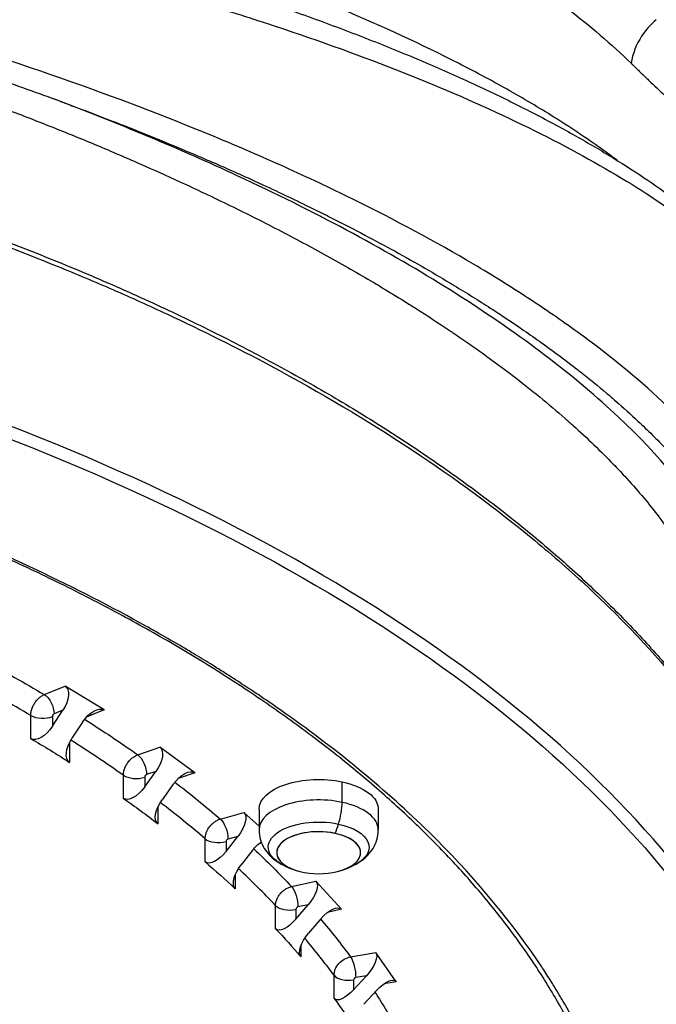
# Model space of a CAD drawing. Units: millimetres. Extents: x 75001 to 86916, y 37517 to 52144.
# Drawn here: x 80060 to 80204, y 48551 to 48774 of the extents above; entities that cross this region are included whole.
import ezdxf

# ---------------------------------------------------------------- set-up
doc = ezdxf.new("R2010")
doc.units = ezdxf.units.MM
doc.header["$MEASUREMENT"] = 0
doc.styles.get("Standard").update_dxf_attribs({"font": 'arial.ttf'})
doc.dimstyles.new('ISO-25', dxfattribs={"dimtxt": 2.5, "dimasz": 2.5, "dimexe": 1.25, "dimexo": 0.625, "dimtad": 1, "dimtxsty": 'Standard', "dimcen": 2.5, "dimadec": 0, "dimazin": 0, "dimtfac": 1, "dimtmove": 0, "dimatfit": 3, "dimfxl": 1, "dimarcsym": 0})

# ---------------------------------------------------------------- blocks, each defined once
blk = doc.blocks.new('*D3')
at = {"color": 0, "lineweight": -2, "transparency": 16777216}
for p, q in [((75603.57, 51617.08), (75603.57, 51738.33)), ((86912.01, 51617.08), (86912.01, 51738.33)), ((75823.57, 51737.08), (86692.01, 51737.08))]:
    blk.add_line(p, q, dxfattribs=at)
at = {"color": 0, "transparency": 16777216}
for points in [[(75823.57, 51773.75), (75823.57, 51700.42), (75603.57, 51737.08)], [(86692.01, 51773.75), (86692.01, 51700.42), (86912.01, 51737.08)]]:
    blk.add_solid(points, dxfattribs=at)
at = {"layer": 'Defpoints', "color": 0, "transparency": 16777216}
for p in [(86912.01, 51737.08), (86912.01, 46843.67), (75603.57, 46789.16)]:
    blk.add_point(p, dxfattribs=at)
at = {"color": 0, "transparency": 16777216, "insert": (81257.79, 51960.14), "char_height": 280, "attachment_point": 5}
blk.add_mtext('1130', dxfattribs=at)
blk = doc.blocks.new('*D4')
at = {"color": 0, "lineweight": -2, "transparency": 16777216}
for p, q in [((75527.35, 51598.56), (75406.1, 51598.56)), ((75407.35, 51378.56), (75407.35, 42377.65)), ((75527.35, 42157.65), (75406.1, 42157.65))]:
    blk.add_line(p, q, dxfattribs=at)
at = {"color": 0, "transparency": 16777216}
for points in [[(75370.68, 51378.56), (75444.02, 51378.56), (75407.35, 51598.56)], [(75370.68, 42377.65), (75444.02, 42377.65), (75407.35, 42157.65)]]:
    blk.add_solid(points, dxfattribs=at)
at = {"layer": 'Defpoints', "color": 0, "transparency": 16777216}
for p in [(79817.57, 51598.56), (75407.35, 42157.65), (80937.92, 42157.65)]:
    blk.add_point(p, dxfattribs=at)
at = {"color": 0, "transparency": 16777216, "insert": (75184.39, 46878.1), "char_height": 280, "attachment_point": 5, "rotation": 90}
blk.add_mtext('945', dxfattribs=at)

msp = doc.modelspace()

# ---------------------------------------------------------------- linework, layer by layer
for p, q in [((80065.182, 48620.972), (80069.876, 48622.89)), ((80078.735, 48617.47), (80069.876, 48622.89)), ((80062.124, 48610.97), (80062.124, 48616.219)), ((80067.01, 48613.776), (80069.381, 48617.397)), ((80067.01, 48615.995), (80067.01, 48613.776)), ((80069.381, 48617.397), (80067.397, 48616.586)), ((80078.735, 48617.47), (80074.676, 48615.811)), ((80073.81, 48614.687), (80071.439, 48611.066)), ((80070.905, 48610.138), (80070.905, 48605.597)), ((80086.341, 48607.318), (80091.352, 48609.024)), ((80099.232, 48603.239), (80091.352, 48609.024)), ((80083.071, 48597.454), (80083.071, 48602.703)), ((80087.898, 48600.048), (80090.429, 48603.562)), ((80087.898, 48602.267), (80087.898, 48600.048)), ((80090.429, 48603.562), (80088.312, 48602.841)), ((80099.232, 48603.239), (80095.485, 48601.963)), ((80094.369, 48600.669), (80091.839, 48597.155)), ((80132.571, 48596.564), (80132.571, 48601.216)), ((80090.882, 48595.508), (80090.882, 48591.719)), ((80105.04, 48592.794), (80110.329, 48594.275)), ((80113.776, 48591.198), (80110.329, 48594.275)), ((80113.776, 48595.009), (80113.776, 48590.358)), ((80140.769, 48595.009), (80140.769, 48590.358)), ((80106.314, 48585.462), (80108.986, 48588.862)), ((80108.986, 48588.862), (80106.751, 48588.236)), ((80101.581, 48583.076), (80101.581, 48588.326)), ((80106.314, 48587.681), (80106.314, 48585.462)), ((80114.357, 48587.38), (80113.737, 48587.206)), ((80112.407, 48585.809), (80109.736, 48582.409)), ((80108.363, 48580.081), (80108.363, 48577.023)), ((80121.136, 48577.51), (80126.663, 48578.755)), ((80132.414, 48572.373), (80126.663, 48578.755)), ((80117.515, 48567.947), (80117.515, 48573.196)), ((80122.118, 48570.129), (80124.91, 48573.41)), ((80124.91, 48573.41), (80122.574, 48572.884)), ((80122.118, 48572.348), (80122.118, 48570.129)), ((80132.414, 48572.373), (80129.288, 48571.669)), ((80127.785, 48570.219), (80124.994, 48566.938)), ((80123.216, 48563.985), (80123.216, 48561.621)), ((80134.506, 48561.583), (80140.229, 48562.583)), ((80144.846, 48555.974), (80140.229, 48562.583)), ((80130.751, 48552.181), (80130.751, 48557.43)), ((80135.189, 48554.166), (80138.079, 48557.322)), ((80135.189, 48556.384), (80135.189, 48554.166)), ((80138.079, 48557.322), (80135.661, 48556.9)), ((80144.846, 48555.974), (80142.02, 48555.481)), ((80140.388, 48554.018), (80137.497, 48550.861))]:
    msp.add_line(p, q)
for start, end in [(241.11974, 255.8705), (284.1295, 298.88026), (255.8705, 284.1295)]:
    msp.add_arc((80127.273, 48597.91), 17.5, start, end)
at = {"extrusion": (0, 0, -1)}
for centre, major_axis, ratio, start_param, end_param in [((79763.03, 48492.988), (396, 0), 0.5, -0.7547478, -0.7028367), ((80067.166, 48618.752), (-2.759, -4.107), 0.5244256, -3.1638249, -1.5930286), ((80065.182, 48617.941), (1.324, -3.24), 0.5480175, -2.5008982, -0.9301019), ((80076.025, 48613.332), (-2.759, -4.107), 0.5244256, 1.5485641, 3.1193604), ((80064.795, 48615.131), (-2.759, -4.107), 0.5244256, -1.5930286, -0.0399323), ((79763.03, 48492.988), (396, 0), 0.5, -0.6663792, -0.6155702), ((79914.784, 48376.583), (160.455, 226.049), 0.7410603, -0.0756209, -0.0255589), ((80073.654, 48609.711), (-2.759, -4.107), 0.5244256, -0.0045322, 1.5485641), ((80088.459, 48605.008), (-2.881, -4.025), 0.4937692, -3.1356701, -1.5648738), ((80086.341, 48604.287), (1.128, -3.313), 0.4874873, -2.5318551, -0.9610587), ((80096.34, 48599.223), (-2.881, -4.025), 0.4937692, 1.5767189, 3.1475152), ((80127.273, 48595.009), (-13.497, 0), 0.5, 0, 1.9742496), ((80085.928, 48601.495), (-2.881, -4.025), 0.4937692, -1.5648738, -0.0117775), ((79763.03, 48492.988), (396, 0), 0.5, -0.5778602, -0.5283038), ((80127.273, 48595.009), (13.497, 0), 0.5, -1.167343, 0), ((79925.015, 48369.734), (160.07, 226.322), 0.698259, -0.0126707, 0.0373913), ((80093.809, 48595.709), (-2.881, -4.025), 0.4937692, 0.0236226, 1.5767189), ((80107.275, 48590.389), (-2.988, -3.94), 0.4624895, -3.1046046, -1.5338083), ((80105.04, 48589.763), (0.944, -3.37), 0.423247, -2.5569905, -0.9861942), ((80127.273, 48586.417), (-11.408, 0), 0.5, -0.7363872, 1.9742496), ((80127.273, 48586.417), (11.408, 0), 0.5, -1.167343, 0.7363872), ((80114.117, 48584.282), (-2.988, -3.94), 0.4624895, 1.6077844, 2.16028), ((80104.604, 48586.989), (-2.988, -3.94), 0.4624895, -1.5338083, 0.019288), ((79763.03, 48492.988), (396, 0), 0.5, -0.4891838, -0.4410373), ((79934.014, 48362.465), (160.865, 225.757), 0.6528342, 0.0466773, 0.0967393), ((80111.446, 48580.882), (-2.988, -3.94), 0.4624895, 0.0546881, 1.6077844), ((80121.136, 48574.479), (0.769, -3.414), 0.3557855, -2.5770769, -1.0062806), ((80123.472, 48575.005), (-3.082, -3.853), 0.4306376, -3.0710146, -1.5002183), ((80129.223, 48568.623), (-3.082, -3.853), 0.4306376, 1.6413744, 3.2121707), ((80120.68, 48571.725), (-3.082, -3.853), 0.4306376, -1.5002183, 0.052878), ((79763.03, 48492.988), (396, 0), 0.5, -0.4002946, -0.3537708), ((79941.711, 48354.832), (162.651, 224.475), 0.6051318, 0.103411, 0.153473), ((80126.432, 48565.343), (-3.082, -3.853), 0.4306376, 0.0882781, 1.6413744), ((80136.925, 48558.974), (-3.163, -3.763), 0.3982324, -3.0351985, -1.4644022), ((80134.506, 48558.119), (3.225, 2.366), 0.8130584, -2.6037639, -1.0329675), ((80134.506, 48558.552), (0.602, -3.448), 0.2856163, -2.5927112, -1.0219149), ((80141.542, 48552.366), (-3.163, -3.763), 0.3982324, 1.6771905, 3.2479868), ((80134.034, 48555.818), (-3.163, -3.763), 0.3982324, -1.4644022, 0.0886941), ((79763.03, 48492.988), (396, 0), 0.5, -0.3111609, -0.2665044), ((79948.049, 48346.892), (165.28, 222.546), 0.5555146, 0.1583045, 0.2083665)]:
    msp.add_ellipse(centre, major_axis=major_axis, ratio=ratio, start_param=start_param, end_param=end_param, dxfattribs=at)
for centre, major_axis, ratio, start_param, end_param in [((79763.03, 48489.524), (-392, 0), 0.5, -2.4387336, -2.3868672), ((80064.795, 48617.35), (3.5, 0), 0.5, -2.4387336, -0.8856373), ((80067.397, 48616.153), (-0.261, -0.427), 0.6705794, -2.4020581, -0.8312619), ((79763.03, 48489.524), (-392, 0), 0.5, -2.5260001, -2.4753118), ((80085.928, 48603.713), (3.5, 0), 0.5, -2.5260001, -0.9729038), ((80088.312, 48602.408), (-0.296, -0.403), 0.7157906, -2.3436021, -0.7728059), ((79763.03, 48489.524), (-392, 0), 0.5, -2.6132666, -2.5639717), ((80127.273, 48590.358), (-13.497, 0), 0.5, -1.9742496, 0), ((80130.216, 48593.805), (1.252, 5.868), 0.3399987, -1.8709505, -1.0102205), ((80127.273, 48590.358), (13.497, 0), 0.5, 0, 1.167343), ((80127.273, 48597.91), (3.653, 17.115), 0.3399987, -2.0071814, -1.8709505), ((80127.273, 48585.182), (-9.5, 0), 0.5, -1.9742496, 1.1043844), ((80127.273, 48585.182), (9.5, 0), 0.5, 0.0970587, 4.245977), ((80127.273, 48585.182), (9.5, 0), 0.5, -1.1043844, 1.167343), ((80104.604, 48589.208), (3.5, 0), 0.5, -2.6132666, -1.0601703), ((80106.751, 48587.803), (-0.333, -0.373), 0.7555541, -2.2733296, -0.7025334), ((80127.273, 48585.182), (9.5, 0), 0.5, -1.1043844, 0.0970587), ((79763.03, 48489.524), (-392, 0), 0.5, -2.700533, -2.6528191), ((80120.68, 48573.943), (3.5, 0), 0.5, -2.700533, -1.1474367), ((80122.574, 48572.45), (-0.371, -0.335), 0.7895674, -2.1893241, -0.618528), ((79763.03, 48489.524), (392, 0), 0.5, 0.3537932, 0.39967), ((80134.034, 48558.036), (-3.5, 0), 0.5, 0.3537932, 1.9068895)]:
    msp.add_ellipse(centre, major_axis=major_axis, ratio=ratio, start_param=start_param, end_param=end_param)
for points, knots in [([(75603.843, 46514.358), (75600.671, 46628.343), (75606.66, 46841.25), (75589.018, 47551.442), (75853.099, 49068.19), (77773.756, 48231.32), (77857.557, 49815.503), (77545.826, 51215.388), (78967.847, 51628.737), (79761.854, 51592.589), (80568.83, 51620.846), (81867.339, 51336.385), (82007.952, 49718.401), (82760.001, 49797.046), (83348.157, 49804.416), (84184.344, 49483.876), (84882.868, 48326.968), (86600.511, 49028.639), (86930.712, 47551.793), (86908.38, 46840.862), (86934.637, 46123.727), (86509.721, 44744.248), (84912.014, 45013.755), (83078.552, 45333.308), (83249.994, 44011.325), (82586.596, 42652.087), (80425.133, 41726.497), (78502.527, 42979.837), (78206.213, 44308.052), (77533.376, 45357.147), (75907.856, 44633.963), (75618.702, 45980.427), (75603.843, 46514.358)], [0, 0, 0, 0, 326.7860299, 653.5862582, 2184.3199876, 3601.1330709, 4553.9485539, 5970.7616372, 7501.4953666, 7956.5793732, 8411.0227857, 9941.7565152, 11401.8138184, 11725.6240601, 12046.6982939, 13194.748591, 14228.5333417, 15645.3464249, 17176.0801544, 17502.9643077, 17829.4895635, 19360.223293, 20774.4368553, 22529.6634895, 22910.1946597, 24440.9283892, 26792.5668997, 29029.6031885, 30177.6534856, 30937.1286773, 32353.9417605, 33884.67549, 33884.67549, 33884.67549, 33884.67549]), ([(79763.089, 48881.104), (79787.241, 48881.104), (79811.395, 48880.122), (79835.175, 48878.261), (79838.604, 48877.993), (79842.024, 48877.707), (79845.436, 48877.403), (79865.794, 48875.588), (79885.837, 48873.135), (79905.389, 48870.169), (79911.843, 48869.19), (79918.243, 48868.155), (79924.584, 48867.069), (79940.818, 48864.289), (79956.663, 48861.173), (79972.036, 48857.791), (79980.858, 48855.851), (79989.525, 48853.823), (79998.023, 48851.722), (80010.227, 48848.704), (80022.081, 48845.535), (80033.54, 48842.24), (80043.962, 48839.242), (80054.057, 48836.139), (80063.794, 48832.951), (80078.388, 48828.172), (80092.179, 48823.203), (80105.054, 48818.063), (80110.214, 48816.003), (80115.226, 48813.916), (80120.086, 48811.804), (80135.611, 48805.055), (80149.579, 48798.044), (80161.816, 48790.779), (80162.97, 48790.094), (80164.108, 48789.407), (80165.231, 48788.717), (80178.263, 48780.716), (80189.213, 48772.411), (80197.983, 48763.833)], [-59.5892185, -59.5892185, -59.5892185, -59.5892185, -52.1491754, -52.1491754, -52.1491754, -51.076473, -51.076473, -51.076473, -44.6763606, -44.6763606, -44.6763606, -42.5637275, -42.5637275, -42.5637275, -37.1548915, -37.1548915, -37.1548915, -34.050982, -34.050982, -34.050982, -29.5930738, -29.5930738, -29.5930738, -25.5382365, -25.5382365, -25.5382365, -19.460729, -19.460729, -19.460729, -17.025491, -17.025491, -17.025491, -9.2461377, -9.2461377, -9.2461377, -8.5127455, -8.5127455, -8.5127455, 0, 0, 0, 0]), ([(80235.26, 48629.994), (80235.705, 48638.352), (80233.215, 48649.622), (80225.308, 48663.734), (80217.966, 48674.144), (80205.777, 48687.325), (80189.724, 48700.456), (80174.732, 48710.774), (80158.416, 48720.904), (80140.043, 48730.799), (80119.792, 48740.337), (80087.762, 48754.196), (80045.052, 48769.21), (79997.756, 48781.886), (79969.715, 48788.335), (79926.849, 48797.161), (79873.456, 48805.02), (79810.466, 48809.612), (79778.895, 48810.381), (79763.089, 48810.382)], [-152.6016986, -152.6016986, -152.6016986, -152.6016986, -144.3712394, -142.0211211, -139.6710028, -134.9707662, -130.2705296, -127.9204113, -125.570293, -120.8700564, -118.5199381, -116.1698198, -106.7693465, -102.0691099, -99.7189916, -97.3688733, -87.9684001, -83.2681635, -78.5682346, -78.5682346, -78.5682346, -78.5682346]), ([(80068.843, 48755.188), (80066.348, 48756.104), (80063.831, 48757.013), (80056.249, 48759.7), (80051.117, 48761.455), (80040.685, 48764.893), (80035.382, 48766.577), (80024.624, 48769.866), (80019.167, 48771.471), (80008.115, 48774.596), (80002.517, 48776.116), (79991.183, 48779.068), (79985.444, 48780.5), (79973.846, 48783.269), (79967.987, 48784.606), (79956.149, 48787.182), (79950.169, 48788.42), (79938.159, 48790.779), (79932.127, 48791.902), (79919.989, 48794.034), (79913.879, 48795.045), (79901.585, 48796.954), (79895.398, 48797.852), (79882.977, 48799.529), (79876.74, 48800.308), (79864.247, 48801.741), (79857.989, 48802.396), (79845.479, 48803.576), (79839.225, 48804.104), (79826.694, 48805.034), (79820.414, 48805.438), (79807.839, 48806.12), (79801.541, 48806.398), (79788.956, 48806.828), (79782.667, 48806.98), (79770.101, 48807.158), (79763.821, 48807.185), (79751.287, 48807.111), (79745.028, 48807.011), (79732.53, 48806.687), (79726.288, 48806.463), (79713.79, 48805.892), (79707.531, 48805.543), (79695.039, 48804.724), (79688.803, 48804.252), (79676.384, 48803.189), (79670.198, 48802.597), (79657.87, 48801.293), (79651.725, 48800.582), (79639.452, 48799.039), (79633.321, 48798.207), (79621.092, 48796.426), (79614.993, 48795.476), (79602.855, 48793.464), (79596.814, 48792.401), (79584.826, 48790.169), (79578.875, 48788.999), (79567.086, 48786.558), (79561.245, 48785.287), (79549.645, 48782.643), (79543.884, 48781.268), (79532.452, 48778.419), (79526.78, 48776.944), (79515.588, 48773.91), (79510.065, 48772.351), (79499.166, 48769.15), (79493.788, 48767.509), (79483.192, 48764.15), (79477.972, 48762.432), (79467.5, 48758.858), (79462.254, 48756.999), (79457.106, 48755.105)], [0, 0, 0, 0, 10.0005151, 10.0005151, 29.8596421, 29.8596421, 49.7349761, 49.7349761, 69.5906071, 69.5906071, 89.4157264, 89.4157264, 109.2467696, 109.2467696, 129.0444103, 129.0444103, 148.839097, 148.839097, 168.4350244, 168.4350244, 187.9593091, 187.9593091, 207.4483502, 207.4483502, 226.8456234, 226.8456234, 246.0994877, 246.0994877, 265.169952, 265.169952, 284.183628, 284.183628, 303.1574081, 303.1574081, 322.0428961, 322.0428961, 340.872842, 340.872842, 359.650356, 359.650356, 378.4255853, 378.4255853, 397.3311401, 397.3311401, 416.2839252, 416.2839252, 435.2369974, 435.2369974, 454.2505761, 454.2505761, 473.4431729, 473.4431729, 492.7978457, 492.7978457, 512.260257, 512.260257, 531.7718773, 531.7718773, 551.2984846, 551.2984846, 570.9726031, 570.9726031, 590.7999043, 590.7999043, 610.6109692, 610.6109692, 630.4519739, 630.4519739, 650.3108815, 650.3108815, 670.9625113, 670.9625113, 670.9625113, 670.9625113]), ([(79763.089, 48805.502), (79763.089, 48805.502), (79763.089, 48805.502), (79767.909, 48805.502), (79772.729, 48805.461), (79782.457, 48805.297), (79787.366, 48805.172), (79797.223, 48804.838), (79802.17, 48804.627), (79812.125, 48804.118), (79817.131, 48803.818), (79826.227, 48803.195), (79830.321, 48802.885), (79836.19, 48802.398), (79837.974, 48802.245), (79845.961, 48801.532), (79852.142, 48800.913), (79864.397, 48799.553), (79870.471, 48798.813), (79882.322, 48797.244), (79888.1, 48796.418), (79897.204, 48795.025), (79900.554, 48794.492), (79907.271, 48793.383), (79910.636, 48792.806), (79918.289, 48791.449), (79922.566, 48790.656), (79931.021, 48789.024), (79935.198, 48788.185), (79943.473, 48786.458), (79947.571, 48785.57), (79955.672, 48783.753), (79959.676, 48782.824), (79965.726, 48781.373), (79967.793, 48780.869), (79973.753, 48779.391), (79977.625, 48778.4), (79985.286, 48776.38), (79989.076, 48775.351), (79996.562, 48773.259), (80000.259, 48772.197), (80007.573, 48770.038), (80011.19, 48768.942), (80018.334, 48766.719), (80021.862, 48765.593), (80027.146, 48763.864), (80028.928, 48763.273), (80034.148, 48761.52), (80037.561, 48760.346), (80043.038, 48758.417), (80045.123, 48757.671), (80050.658, 48755.663), (80054.081, 48754.39), (80060.841, 48751.815), (80064.178, 48750.513), (80070.761, 48747.883), (80074.007, 48746.555), (80080.408, 48743.874), (80083.564, 48742.52), (80089.78, 48739.791), (80092.842, 48738.416), (80097.721, 48736.172), (80099.566, 48735.31), (80101.902, 48734.205), (80102.408, 48733.965), (80106.867, 48731.837), (80110.739, 48729.93), (80118.353, 48726.06), (80122.093, 48724.096), (80129.411, 48720.127), (80132.988, 48718.121), (80139.975, 48714.069), (80143.383, 48712.022), (80147.572, 48709.417), (80148.445, 48708.869), (80151.876, 48706.694), (80154.377, 48705.062), (80157.031, 48703.279), (80157.248, 48703.133), (80159.863, 48701.367), (80162.198, 48699.743), (80166.736, 48696.488), (80168.939, 48694.857), (80173.212, 48691.593), (80175.281, 48689.96), (80179.282, 48686.694), (80181.213, 48685.061), (80183.679, 48682.902), (80184.274, 48682.374), (80186.488, 48680.388), (80188.059, 48678.931), (80191.087, 48676.021), (80192.545, 48674.568), (80194.83, 48672.205), (80195.69, 48671.292), (80197.866, 48668.927), (80199.147, 48667.475), (80201.594, 48664.578), (80202.761, 48663.133), (80204.979, 48660.25), (80206.031, 48658.813), (80207.472, 48656.737), (80207.907, 48656.093), (80209.295, 48653.989), (80210.199, 48652.533), (80211.884, 48649.634), (80212.665, 48648.192), (80214.105, 48645.322), (80214.763, 48643.896), (80215.927, 48641.132), (80216.439, 48639.793), (80217.386, 48637.034), (80217.813, 48635.613), (80218.521, 48632.866), (80218.809, 48631.539), (80219.318, 48628.645), (80219.514, 48627.082), (80219.747, 48623.989), (80219.783, 48622.458), (80219.731, 48620.582), (80219.717, 48620.223), (80219.698, 48619.865)], [-77.786493, -77.786493, -77.786493, -77.786493, -77.7864923, -77.7864923, -76.327584, -76.327584, -74.839914, -74.839914, -73.3367536, -73.3367536, -71.8101355, -71.8101355, -70.5561336, -70.5561336, -70.0079384, -70.0079384, -68.0981406, -68.0981406, -66.202812, -66.202812, -64.3792409, -64.3792409, -63.3111782, -63.3111782, -62.2292786, -62.2292786, -60.8404308, -60.8404308, -59.4673863, -59.4673863, -58.1031485, -58.1031485, -56.7516709, -56.7516709, -56.0463339, -56.0463339, -54.7098304, -54.7098304, -53.3808876, -53.3808876, -52.0627479, -52.0627479, -50.7505608, -50.7505608, -49.4469369, -49.4469369, -48.7788093, -48.7788093, -47.4794675, -47.4794675, -46.671959, -46.671959, -45.3222168, -45.3222168, -43.9747215, -43.9747215, -42.6306631, -42.6306631, -41.2886086, -41.2886086, -39.9496686, -39.9496686, -39.1227104, -39.1227104, -38.8932991, -38.8932991, -37.0947872, -37.0947872, -35.2762703, -35.2762703, -33.4471754, -33.4471754, -31.6049388, -31.6049388, -31.1146393, -31.1146393, -29.6627313, -29.6627313, -29.5332444, -29.5332444, -28.0972488, -28.0972488, -26.6623252, -26.6623252, -25.228841, -25.228841, -23.7983981, -23.7983981, -23.3359795, -23.3359795, -22.0578979, -22.0578979, -20.7823508, -20.7823508, -19.9791806, -19.9791806, -18.6978597, -18.6978597, -17.4160361, -17.4160361, -16.1339538, -16.1339538, -15.5573197, -15.5573197, -14.2444061, -14.2444061, -12.9321858, -12.9321858, -11.6214947, -11.6214947, -10.3786, -10.3786, -9.0436543, -9.0436543, -7.7786598, -7.7786598, -6.2671176, -6.2671176, -4.7586062, -4.7586062, -4.4001514, -4.4001514, -4.4001514, -4.4001514]), ([(80194.786, 48741.872), (80190.656, 48744.983), (80183.051, 48750.224), (80170.79, 48757.546), (80155.197, 48765.939), (80132.844, 48776.296), (80106.999, 48786.148), (80084.496, 48793.56), (80072.701, 48797.086), (80066.661, 48798.803)], [27.3680872, 27.3680872, 27.3680872, 27.3680872, 30.9978763, 33.4290925, 35.8603086, 40.722741, 45.5851733, 48.0163894, 50.4476056, 50.4476056, 50.4476056, 50.4476056]), ([(80082.382, 48788.024), (80084.868, 48787.317), (80087.331, 48786.602), (80094.488, 48784.484), (80099.115, 48783.061), (80108.17, 48780.172), (80112.599, 48778.703), (80121.245, 48775.728), (80125.463, 48774.221), (80133.691, 48771.168), (80137.701, 48769.623), (80145.51, 48766.499), (80149.309, 48764.919), (80156.693, 48761.73), (80160.279, 48760.119), (80167.219, 48756.876), (80170.575, 48755.243), (80177.042, 48751.964), (80180.157, 48750.318), (80186.167, 48747.006), (80189.063, 48745.34), (80194.629, 48741.994), (80197.3, 48740.314), (80202.402, 48736.95), (80204.834, 48735.266), (80209.445, 48731.903), (80211.625, 48730.224), (80215.726, 48726.886), (80217.651, 48725.226), (80221.269, 48721.906), (80222.96, 48720.246), (80226.104, 48716.933), (80227.553, 48715.28), (80230.201, 48711.99), (80231.398, 48710.351), (80233.521, 48707.103), (80234.448, 48705.495), (80236.023, 48702.322), (80236.673, 48700.758), (80237.694, 48697.66), (80238.066, 48696.126), (80238.497, 48693.17), (80238.571, 48691.746), (80238.496, 48690.351)], [0, 0, 0, 0, 10.0005694, 10.0005694, 29.3638306, 29.3638306, 48.708946, 48.708946, 68.0151927, 68.0151927, 87.3271278, 87.3271278, 106.6569971, 106.6569971, 126.0324015, 126.0324015, 145.4028307, 145.4028307, 164.7340861, 164.7340861, 184.1807145, 184.1807145, 203.7445131, 203.7445131, 223.3752323, 223.3752323, 243.0206701, 243.0206701, 262.6422276, 262.6422276, 282.4964444, 282.4964444, 302.535031, 302.535031, 322.7026809, 322.7026809, 342.8429667, 342.8429667, 362.8413407, 362.8413407, 382.6941962, 382.6941962, 401.4419231, 401.4419231, 401.4419231, 401.4419231]), ([(80072.403, 48785.439), (80075.569, 48784.618), (80078.7, 48783.786), (80084.874, 48782.104), (80087.917, 48781.255), (80093.917, 48779.54), (80096.875, 48778.674), (80102.697, 48776.927), (80105.561, 48776.047), (80110.081, 48774.625), (80111.763, 48774.088), (80114.115, 48773.326), (80114.798, 48773.104), (80115.479, 48772.881)], [-50.9923138, -50.9923138, -50.9923138, -50.9923138, -49.7676397, -49.7676397, -48.5495484, -48.5495484, -47.3357277, -47.3357277, -46.1289597, -46.1289597, -45.404594, -45.404594, -45.1066543, -45.1066543, -45.1066543, -45.1066543]), ([(80203.677, 48773.694), (80202.388, 48772.622), (80199.749, 48769.651), (80198.321, 48765.967), (80197.982, 48763.834)], [0, 0, 0, 0, 0.33586416, 0.78359793, 0.78359793, 0.78359793, 0.78359793]), ([(79763.089, 48773.382), (79766.422, 48773.382), (79769.756, 48773.365), (79779.697, 48773.261), (79786.303, 48773.125), (79799.497, 48772.715), (79806.086, 48772.442), (79819.233, 48771.76), (79825.793, 48771.352), (79838.873, 48770.4), (79845.396, 48769.857), (79858.392, 48768.636), (79864.869, 48767.958), (79877.759, 48766.47), (79884.177, 48765.659), (79896.945, 48763.906), (79903.298, 48762.963), (79915.908, 48760.948), (79922.167, 48759.876), (79934.596, 48757.604), (79940.769, 48756.404), (79953.036, 48753.874), (79959.132, 48752.542), (79971.163, 48749.762), (79977.102, 48748.315), (79988.871, 48745.296), (79994.704, 48743.724), (80006.248, 48740.457), (80011.961, 48738.763), (80023.241, 48735.258), (80028.81, 48733.447), (80039.778, 48729.716), (80045.18, 48727.795), (80055.804, 48723.85), (80061.029, 48721.825), (80071.344, 48717.658), (80076.435, 48715.515), (80086.393, 48711.137), (80091.264, 48708.903), (80100.848, 48704.329), (80105.56, 48701.986), (80114.792, 48697.203), (80119.312, 48694.76), (80128.105, 48689.805), (80132.381, 48687.292), (80140.739, 48682.173), (80144.821, 48679.564), (80152.778, 48674.259), (80156.655, 48671.561), (80164.181, 48666.087), (80167.832, 48663.31), (80174.891, 48657.69), (80178.3, 48654.847), (80184.864, 48649.102), (80188.023, 48646.202), (80194.122, 48640.318), (80197.062, 48637.334), (80202.683, 48631.314), (80205.367, 48628.277), (80210.477, 48622.155), (80212.904, 48619.069), (80217.505, 48612.846), (80219.678, 48609.707), (80223.762, 48603.391), (80225.674, 48600.212), (80229.237, 48593.812), (80230.888, 48590.591), (80233.921, 48584.121), (80235.303, 48580.871), (80237.796, 48574.35), (80238.908, 48571.078), (80240.861, 48564.515), (80241.703, 48561.223), (80243.114, 48554.627), (80243.684, 48551.323), (80244.552, 48544.706), (80244.85, 48541.392), (80245.173, 48534.764), (80245.199, 48531.449), (80245.066, 48527.461), (80245.037, 48526.785), (80245.003, 48526.109)], [0, 0, 0, 0, 10.0005179, 10.0005179, 29.8292276, 29.8292276, 49.6564828, 49.6564828, 69.4795109, 69.4795109, 89.3090775, 89.3090775, 109.1493089, 109.1493089, 128.9956659, 128.9956659, 148.8664297, 148.8664297, 168.7039383, 168.7039383, 188.5589693, 188.5589693, 208.5026679, 208.5026679, 228.3066348, 228.3066348, 248.1691209, 248.1691209, 268.0785093, 268.0785093, 287.9867074, 287.9867074, 307.8453439, 307.8453439, 327.6509305, 327.6509305, 347.5864756, 347.5864756, 367.3822612, 367.3822612, 387.2768964, 387.2768964, 407.1977775, 407.1977775, 426.9429636, 426.9429636, 446.7578995, 446.7578995, 466.6262961, 466.6262961, 486.4926706, 486.4926706, 506.3001663, 506.3001663, 526.0259079, 526.0259079, 545.8784749, 545.8784749, 565.6802609, 565.6802609, 585.4427974, 585.4427974, 605.215749, 605.215749, 624.9617704, 624.9617704, 644.7236379, 644.7236379, 664.4500889, 664.4500889, 684.1372445, 684.1372445, 703.8154988, 703.8154988, 723.4669313, 723.4669313, 743.1231944, 743.1231944, 762.7629716, 762.7629716, 766.7718295, 766.7718295, 766.7718295, 766.7718295]), ([(79763.089, 48771.907), (79779.533, 48771.907), (79812.421, 48771.074), (79861.319, 48767.325), (79901.296, 48762.135), (79932.375, 48756.796), (79978.378, 48747.573), (80024.519, 48734.654), (80063.995, 48719.694), (80080.758, 48712.649), (80097.08, 48705.283), (80132.203, 48687.75), (80164.089, 48666.646), (80188.508, 48645.21), (80203.363, 48630.473), (80219.102, 48611.267), (80233.108, 48587.33), (80239.046, 48571.076), (80241.167, 48562.917)], [-337.4598816, -337.4598816, -337.4598816, -337.4598816, -332.483296, -327.5067103, -322.5301247, -320.0418319, -317.5535391, -307.6003678, -304.2826441, -302.6237822, -300.9649203, -297.6471966, -287.6940253, -285.2057325, -282.7174397, -277.7408541, -272.7642684, -267.7876824, -267.7876824, -267.7876824, -267.7876824]), ([(80115.48, 48772.88), (80125.785, 48769.503), (80145.248, 48762.522), (80179.574, 48747.758), (80202.766, 48734.208), (80217.194, 48722.99), (80225.4, 48715.673), (80235.677, 48703.868), (80238.747, 48695.066), (80238.497, 48690.363)], [-45.1063627, -45.1063627, -45.1063627, -45.1063627, -40.5957265, -36.0850902, -27.0638176, -24.8084995, -22.5531814, -18.0425451, -9.7655679, -9.7655679, -9.7655679, -9.7655679]), ([(80197.981, 48763.833), (80198.013, 48763.802), (80198.077, 48763.74), (80198.161, 48763.657), (80198.298, 48763.523), (80198.508, 48763.318), (80198.76, 48763.073), (80199.01, 48762.829), (80199.405, 48762.446), (80200.147, 48761.726), (80201.039, 48760.866), (80202.952, 48759.031), (80206.849, 48755.344), (80212.259, 48750.401), (80218.451, 48745.063), (80222.06, 48742.333), (80223.781, 48741.334), (80224.16, 48741.145), (80224.251, 48741.101)], [0, 0, 0, 0, 0.0308035, 0.061607, 0.0821427, 0.1642853, 0.2669637, 0.3285707, 0.4107133, 0.6571413, 1.0678546, 1.3142826, 2.6285653, 5.2571305, 7.8856958, 11.8285437, 12.8142556, 13.1428263, 13.1428263, 13.1428263, 13.1428263]), ([(80223.219, 48612.376), (80226.014, 48619.728), (80227.54, 48635.32), (80216.988, 48660.708), (80193.477, 48687.148), (80157.58, 48713.536), (80114.387, 48736.656), (80081.976, 48750.224), (80067.287, 48755.757)], [0, 0, 0, 0, 7.7786598, 15.5573197, 23.3359795, 31.1146393, 38.8932991, 44.7314974, 44.7314974, 44.7314974, 44.7314974]), ([(80068.843, 48755.188), (80070.002, 48754.762), (80071.157, 48754.335), (80075.405, 48752.748), (80078.467, 48751.578), (80081.942, 48750.222), (80082.392, 48750.046), (80085.869, 48748.68), (80088.856, 48747.481), (80094.138, 48745.313), (80096.448, 48744.348), (80100.444, 48742.65), (80102.141, 48741.92), (80105.505, 48740.453), (80107.171, 48739.717), (80110.472, 48738.24), (80112.106, 48737.498), (80114.021, 48736.618), (80114.314, 48736.484), (80116.522, 48735.464), (80118.419, 48734.575), (80122.165, 48732.791), (80124.014, 48731.896), (80127.121, 48730.37), (80128.388, 48729.741), (80132.078, 48727.887), (80134.473, 48726.657), (80139.155, 48724.202), (80141.442, 48722.976), (80145.983, 48720.487), (80148.236, 48719.225), (80152.659, 48716.689), (80154.829, 48715.416), (80157.296, 48713.934), (80157.634, 48713.73), (80159.367, 48712.681), (80160.745, 48711.834), (80163.459, 48710.139), (80164.796, 48709.29), (80167.134, 48707.782), (80168.143, 48707.123), (80170.689, 48705.438), (80172.212, 48704.41), (80175.067, 48702.442), (80176.405, 48701.503), (80178.602, 48699.931), (80179.473, 48699.299), (80182.134, 48697.344), (80183.89, 48696.017), (80185.902, 48694.453), (80186.204, 48694.217), (80188.558, 48692.368), (80190.544, 48690.751), (80193.15, 48688.548), (80193.831, 48687.965), (80196.237, 48685.875), (80197.911, 48684.367), (80200.647, 48681.805), (80201.742, 48680.753), (80203.877, 48678.641), (80204.917, 48677.582), (80206.929, 48675.471), (80207.902, 48674.419), (80209.793, 48672.31), (80210.71, 48671.252), (80212.481, 48669.139), (80213.334, 48668.085), (80214.925, 48666.046), (80215.666, 48665.062), (80217.091, 48663.099), (80217.776, 48662.12), (80218.865, 48660.499), (80219.286, 48659.857), (80220.219, 48658.391), (80220.724, 48657.569), (80221.694, 48655.926), (80222.159, 48655.107), (80223.05, 48653.469), (80223.476, 48652.652), (80223.936, 48651.727), (80223.99, 48651.618), (80224.572, 48650.433), (80225.066, 48649.359), (80226.259, 48646.577), (80226.904, 48644.875), (80228.02, 48641.478), (80228.49, 48639.783), (80229.048, 48637.306), (80229.207, 48636.515), (80229.639, 48634.053), (80229.843, 48632.391), (80230.07, 48629.094), (80230.094, 48627.458), (80229.997, 48625.092), (80229.947, 48624.35), (80229.828, 48623.065), (80229.767, 48622.52), (80229.572, 48621.036), (80229.418, 48620.1), (80229.048, 48618.238), (80228.831, 48617.312), (80228.337, 48615.469), (80228.058, 48614.552), (80227.573, 48613.122), (80227.386, 48612.604), (80227.19, 48612.089)], [112.0502714, 112.0502714, 112.0502714, 112.0502714, 112.5102298, 112.5102298, 113.7506241, 113.7506241, 113.9357605, 113.9357605, 115.1821597, 115.1821597, 116.1698198, 116.1698198, 116.9099958, 116.9099958, 117.6491906, 117.6491906, 118.3864861, 118.3864861, 118.5199381, 118.5199381, 119.3935029, 119.3935029, 120.2630491, 120.2630491, 120.8700564, 120.8700564, 122.0451155, 122.0451155, 123.2046463, 123.2046463, 124.3874696, 124.3874696, 125.570293, 125.570293, 125.7589349, 125.7589349, 126.5401024, 126.5401024, 127.3186034, 127.3186034, 127.9204113, 127.9204113, 128.8539536, 128.8539536, 129.7021744, 129.7021744, 130.2705296, 130.2705296, 131.4587242, 131.4587242, 131.6691025, 131.6691025, 133.1109413, 133.1109413, 133.6300962, 133.6300962, 134.9707662, 134.9707662, 135.9056973, 135.9056973, 136.8470237, 136.8470237, 137.783423, 137.783423, 138.7272129, 138.7272129, 139.6710028, 139.6710028, 140.5548485, 140.5548485, 141.4386942, 141.4386942, 142.0211211, 142.0211211, 142.7700284, 142.7700284, 143.5199943, 143.5199943, 144.2710444, 144.2710444, 144.3712394, 144.3712394, 145.3630699, 145.3630699, 146.9471045, 146.9471045, 148.5424774, 148.5424774, 149.2943637, 149.2943637, 150.8912343, 150.8912343, 152.4908868, 152.4908868, 153.2272677, 153.2272677, 153.7717127, 153.7717127, 154.7174343, 154.7174343, 155.6658305, 155.6658305, 156.6186686, 156.6186686, 157.1627322, 157.1627322, 157.1627322, 157.1627322]), ([(80243.063, 48486.413), (80243.154, 48488.312), (80243.803, 48515.345), (80227.278, 48567.516), (80157.934, 48635.55), (80049.951, 48689.547), (79913.896, 48724.219), (79813.356, 48732.183), (79763.088, 48732.183)], [225.7352879, 225.7352879, 225.7352879, 225.7352879, 226.8785471, 242.0037132, 257.1288793, 272.2540453, 287.3792114, 302.5043955, 302.5043955, 302.5043955, 302.5043955]), ([(79763.089, 48729.451), (79813.147, 48729.451), (79913.268, 48721.527), (80048.756, 48687.023), (80156.291, 48633.276), (80225.346, 48565.541), (80249.131, 48490.452), (80225.809, 48416.844), (80181.997, 48372.887), (80155.03, 48353.583)], [302.5043775, 302.5043775, 302.5043775, 302.5043775, 317.6295436, 332.7547097, 347.8798757, 363.0050418, 378.1302079, 393.255374, 407.4845593, 407.4845593, 407.4845593, 407.4845593]), ([(80198.033, 48492.172), (80198.033, 48493.816), (80197.995, 48495.46), (80197.776, 48500.224), (80197.497, 48503.343), (80196.666, 48509.571), (80196.114, 48512.68), (80194.741, 48518.883), (80193.92, 48521.977), (80192.008, 48528.146), (80190.917, 48531.221), (80188.469, 48537.341), (80187.112, 48540.388), (80184.136, 48546.449), (80182.515, 48549.463), (80179.015, 48555.453), (80177.135, 48558.43), (80173.118, 48564.34), (80170.98, 48567.274), (80166.452, 48573.093), (80164.062, 48575.979), (80159.034, 48581.696), (80156.395, 48584.529), (80150.874, 48590.133), (80147.992, 48592.907), (80141.992, 48598.387), (80138.872, 48601.095), (80132.402, 48606.443), (80129.048, 48609.083), (80122.117, 48614.289), (80118.537, 48616.856), (80111.16, 48621.908), (80107.361, 48624.396), (80099.552, 48629.286), (80095.54, 48631.69), (80087.312, 48636.409), (80083.094, 48638.725), (80074.463, 48643.263), (80070.048, 48645.486), (80061.029, 48649.836), (80056.423, 48651.963), (80047.03, 48656.117), (80042.241, 48658.144), (80032.497, 48662.091), (80027.538, 48664.012), (80017.463, 48667.745), (80012.344, 48669.557), (80001.95, 48673.07), (79996.673, 48674.772), (79986.789, 48677.81), (79982.199, 48679.164), (79972.101, 48682.018), (79966.571, 48683.503), (79955.391, 48686.352), (79949.737, 48687.716), (79938.315, 48690.322), (79932.543, 48691.564), (79920.901, 48693.922), (79915.028, 48695.038), (79903.195, 48697.141), (79897.232, 48698.129), (79885.228, 48699.975), (79879.183, 48700.834), (79867.027, 48702.419), (79860.914, 48703.146), (79848.633, 48704.466), (79842.463, 48705.061), (79830.076, 48706.115), (79823.856, 48706.576), (79811.386, 48707.362), (79805.134, 48707.688), (79792.611, 48708.203), (79786.339, 48708.393), (79773.784, 48708.638), (79767.499, 48708.692), (79754.933, 48708.665), (79748.649, 48708.584), (79736.097, 48708.285), (79729.827, 48708.068), (79717.312, 48707.499), (79711.063, 48707.146), (79698.609, 48706.307), (79692.4, 48705.819), (79680.034, 48704.712), (79673.874, 48704.091), (79661.613, 48702.717), (79655.509, 48701.964), (79643.379, 48700.326), (79637.349, 48699.441), (79625.375, 48697.544), (79619.428, 48696.53), (79607.631, 48694.375), (79601.778, 48693.234), (79590.179, 48690.826), (79584.43, 48689.56), (79573.051, 48686.904), (79567.418, 48685.515), (79556.281, 48682.616), (79550.774, 48681.106), (79539.902, 48677.971), (79534.535, 48676.345), (79523.945, 48672.978), (79518.72, 48671.236), (79508.43, 48667.643), (79503.362, 48665.791), (79493.401, 48661.981), (79488.504, 48660.023), (79478.882, 48656.003), (79474.155, 48653.94), (79464.888, 48649.714), (79460.347, 48647.552), (79451.461, 48643.133), (79447.113, 48640.877), (79438.621, 48636.272), (79434.474, 48633.924), (79426.389, 48629.142), (79422.45, 48626.708), (79414.792, 48621.759), (79411.071, 48619.244), (79403.853, 48614.138), (79400.353, 48611.545), (79393.583, 48606.289), (79390.311, 48603.623), (79384.005, 48598.228), (79380.97, 48595.497), (79375.146, 48589.979), (79372.354, 48587.19), (79367.008, 48581.549), (79364.453, 48578.694), (79359.604, 48572.944), (79357.308, 48570.049), (79352.967, 48564.208), (79350.921, 48561.262), (79347.085, 48555.328), (79345.296, 48552.339), (79341.979, 48546.329), (79340.452, 48543.307), (79337.665, 48537.24), (79336.404, 48534.192), (79334.144, 48528.069), (79333.146, 48524.991), (79331.42, 48518.82), (79330.692, 48515.726), (79329.504, 48509.524), (79329.045, 48506.415), (79328.398, 48500.188), (79328.21, 48497.069), (79328.149, 48493.359), (79328.144, 48492.767), (79328.144, 48492.176)], [0, 0, 0, 0, 10.0006162, 10.0006162, 28.9863021, 28.9863021, 47.9615825, 47.9615825, 66.923954, 66.923954, 85.8786207, 85.8786207, 104.8037894, 104.8037894, 123.7073533, 123.7073533, 142.5910653, 142.5910653, 161.4683884, 161.4683884, 180.3292456, 180.3292456, 199.1833431, 199.1833431, 218.0265508, 218.0265508, 236.8528404, 236.8528404, 255.6856073, 255.6856073, 274.5130235, 274.5130235, 293.3356143, 293.3356143, 312.158476, 312.158476, 330.9832783, 330.9832783, 349.804908, 349.804908, 368.634376, 368.634376, 387.4736529, 387.4736529, 406.3020755, 406.3020755, 425.1268017, 425.1268017, 443.9702997, 443.9702997, 459.9592231, 459.9592231, 478.7904198, 478.7904198, 497.6220433, 497.6220433, 516.4695862, 516.4695862, 535.3150472, 535.3150472, 554.1537246, 554.1537246, 572.9998562, 572.9998562, 591.8450304, 591.8450304, 610.6878281, 610.6878281, 629.5432781, 629.5432781, 648.3935749, 648.3935749, 667.2377124, 667.2377124, 686.0867998, 686.0867998, 704.9364039, 704.9364039, 723.7832533, 723.7832533, 742.6390246, 742.6390246, 761.4858191, 761.4858191, 780.3299365, 780.3299365, 799.1837696, 799.1837696, 818.0294824, 818.0294824, 836.8734159, 836.8734159, 855.7172777, 855.7172777, 874.5607048, 874.5607048, 893.4045416, 893.4045416, 912.2458977, 912.2458977, 931.0782139, 931.0782139, 949.9218313, 949.9218313, 968.7629592, 968.7629592, 987.5838385, 987.5838385, 1006.4263807, 1006.4263807, 1025.2610691, 1025.2610691, 1044.0873904, 1044.0873904, 1062.9162734, 1062.9162734, 1081.7445207, 1081.7445207, 1100.5632107, 1100.5632107, 1119.3858441, 1119.3858441, 1138.2188415, 1138.2188415, 1157.0456878, 1157.0456878, 1175.850414, 1175.850414, 1194.7255991, 1194.7255991, 1213.5426684, 1213.5426684, 1232.3985523, 1232.3985523, 1251.2787106, 1251.2787106, 1270.163958, 1270.163958, 1289.0333057, 1289.0333057, 1307.966063, 1307.966063, 1326.8935949, 1326.8935949, 1345.8493547, 1345.8493547, 1364.8205319, 1364.8205319, 1368.4196899, 1368.4196899, 1368.4196899, 1368.4196899]), ([(80155.03, 48393.853), (80163.273, 48402.219), (80179.423, 48421.654), (80189.834, 48442.07), (80194.007, 48454.267), (80194.235, 48454.955), (80194.901, 48457.019), (80195.319, 48458.397), (80195.905, 48460.468), (80196.095, 48461.159), (80196.551, 48462.889), (80196.81, 48463.927), (80197.135, 48465.314), (80197.215, 48465.661), (80197.449, 48466.701), (80197.599, 48467.395), (80197.813, 48468.437), (80197.882, 48468.784), (80198.155, 48470.175), (80198.344, 48471.219), (80198.635, 48472.962), (80198.745, 48473.659), (80200.389, 48484.796), (80200.464, 48505.784), (80194.531, 48526.561), (80189.499, 48538.155), (80188.88, 48539.517), (80187.429, 48542.577), (80186.582, 48544.272), (80185.517, 48546.3), (80185.337, 48546.638), (80184.794, 48547.652), (80184.426, 48548.327), (80183.864, 48549.338), (80183.675, 48549.675), (80183.102, 48550.685), (80182.714, 48551.357), (80182.123, 48552.364), (80181.924, 48552.7), (80181.323, 48553.705), (80180.916, 48554.374), (80180.296, 48555.376), (80180.088, 48555.71), (80179.249, 48557.043), (80178.605, 48558.041), (80177.509, 48559.7), (80177.064, 48560.362), (80169.861, 48570.918), (80153.509, 48590.223), (80131.805, 48608.16), (80118.108, 48617.836), (80116.47, 48618.971), (80113.979, 48620.66), (80113.143, 48621.222), (80111.039, 48622.621), (80109.764, 48623.456), (80108.049, 48624.563), (80107.618, 48624.84), (80106.323, 48625.668), (80105.454, 48626.217), (80104.143, 48627.039), (80103.704, 48627.312), (80101.947, 48628.403), (80100.617, 48629.216), (80098.381, 48630.562), (80097.482, 48631.099), (80094.77, 48632.701), (80092.942, 48633.76), (80090.17, 48635.335), (80089.241, 48635.857), (80072.503, 48645.187), (80038.022, 48661.518), (79998.711, 48674.843), (79978.107, 48680.667)], [184.1427644, 184.1427644, 184.1427644, 184.1427644, 189.0869618, 195.2780163, 195.2780163, 195.6474015, 195.6474015, 196.3865668, 196.3865668, 196.7563664, 196.7563664, 197.3113537, 197.3113537, 197.4964355, 197.4964355, 197.8665491, 197.8665491, 198.0515453, 198.0515453, 198.6075805, 198.6075805, 198.9785103, 198.9785103, 204.527963, 210.0774157, 210.0774157, 210.8179591, 210.8179591, 211.7443872, 211.7443872, 211.929785, 211.929785, 212.3007026, 212.3007026, 212.4862285, 212.4862285, 212.857268, 212.857268, 213.0427279, 213.0427279, 213.4135309, 213.4135309, 213.598875, 213.598875, 214.1546903, 214.1546903, 214.5250637, 214.5250637, 220.0682994, 225.6115352, 225.6115352, 226.3533259, 226.3533259, 226.7244356, 226.7244356, 227.2813899, 227.2813899, 227.4671278, 227.4671278, 227.8386416, 227.8386416, 228.0243398, 228.0243398, 228.5812027, 228.5812027, 228.9522529, 228.9522529, 229.6939405, 229.6939405, 230.0645947, 230.0645947, 236.33893, 242.6132653, 242.6132653, 242.6132653, 242.6132653]), ([(80062.124, 48616.219), (80062.124, 48616.348), (80062.137, 48616.612), (80062.195, 48617.022), (80062.291, 48617.438), (80062.378, 48617.713), (80062.428, 48617.852), (80062.428, 48617.853), (80062.429, 48617.854), (80062.43, 48617.858), (80062.432, 48617.864), (80062.435, 48617.87), (80062.439, 48617.883), (80062.444, 48617.896), (80062.449, 48617.909), (80062.452, 48617.917), (80062.458, 48617.932), (80062.476, 48617.98), (80062.52, 48618.091), (80062.622, 48618.33), (80062.789, 48618.667), (80062.96, 48618.956), (80063.083, 48619.143), (80063.146, 48619.235), (80063.2, 48619.311), (80063.244, 48619.371), (80063.356, 48619.52), (80063.555, 48619.764), (80063.857, 48620.08), (80064.173, 48620.361), (80064.503, 48620.607), (80064.84, 48620.814), (80065.068, 48620.925), (80065.182, 48620.972)], [0, 0, 0, 0, 0.005581688, 0.011163377, 0.016745065, 0.022326753, 0.022337655, 0.022348557, 0.02237036, 0.022413967, 0.022501181, 0.022588395, 0.022675609, 0.023024465, 0.023111678, 0.023198892, 0.02337332, 0.023722176, 0.025117598, 0.027908442, 0.03349013, 0.039071819, 0.040467241, 0.041862663, 0.043258085, 0.043955796, 0.044653507, 0.050235195, 0.055816884, 0.061398572, 0.06698026, 0.072561949, 0.078143637, 0.078143637, 0.078143637, 0.078143637]), ([(80083.071, 48602.703), (80083.071, 48602.832), (80083.084, 48603.096), (80083.146, 48603.503), (80083.249, 48603.915), (80083.342, 48604.186), (80083.395, 48604.322), (80083.396, 48604.323), (80083.396, 48604.325), (80083.398, 48604.328), (80083.4, 48604.334), (80083.402, 48604.34), (80083.407, 48604.353), (80083.413, 48604.365), (80083.418, 48604.378), (80083.421, 48604.387), (80083.427, 48604.401), (80083.446, 48604.448), (80083.493, 48604.557), (80083.603, 48604.792), (80083.781, 48605.12), (80083.965, 48605.402), (80084.096, 48605.583), (80084.164, 48605.673), (80084.221, 48605.746), (80084.269, 48605.804), (80084.388, 48605.948), (80084.601, 48606.184), (80084.924, 48606.485), (80085.262, 48606.752), (80085.615, 48606.983), (80085.975, 48607.175), (80086.22, 48607.275), (80086.341, 48607.318)], [0, 0, 0, 0, 0.005581688, 0.011163377, 0.016745065, 0.022326753, 0.022337655, 0.022348557, 0.02237036, 0.022413967, 0.022501181, 0.022588395, 0.022675609, 0.023024465, 0.023111678, 0.023198892, 0.02337332, 0.023722176, 0.025117598, 0.027908442, 0.03349013, 0.039071819, 0.040467241, 0.041862663, 0.043258085, 0.043955796, 0.044653507, 0.050235195, 0.055816884, 0.061398572, 0.06698026, 0.072561949, 0.078143637, 0.078143637, 0.078143637, 0.078143637]), ([(80101.581, 48588.326), (80101.581, 48588.454), (80101.596, 48588.718), (80101.661, 48589.122), (80101.769, 48589.53), (80101.868, 48589.796), (80101.924, 48589.93), (80101.925, 48589.931), (80101.926, 48589.933), (80101.927, 48589.936), (80101.929, 48589.942), (80101.932, 48589.948), (80101.937, 48589.96), (80101.943, 48589.973), (80101.948, 48589.984), (80101.95, 48589.988), (80101.952, 48589.994), (80101.958, 48590.008), (80101.979, 48590.053), (80102.028, 48590.161), (80102.144, 48590.391), (80102.333, 48590.711), (80102.527, 48590.985), (80102.666, 48591.16), (80102.737, 48591.246), (80102.798, 48591.317), (80102.848, 48591.373), (80102.974, 48591.512), (80103.2, 48591.738), (80103.541, 48592.025), (80103.899, 48592.276), (80104.272, 48592.492), (80104.653, 48592.667), (80104.912, 48592.757), (80105.04, 48592.794)], [0, 0, 0, 0, 0.005581688, 0.011163377, 0.016745065, 0.022326753, 0.022337655, 0.022348557, 0.02237036, 0.022413967, 0.022501181, 0.022588395, 0.022675609, 0.023024465, 0.023111678, 0.023155285, 0.023198892, 0.02337332, 0.023722176, 0.025117598, 0.027908442, 0.03349013, 0.039071819, 0.040467241, 0.041862663, 0.043258085, 0.043955796, 0.044653507, 0.050235195, 0.055816884, 0.061398572, 0.06698026, 0.072561949, 0.078143637, 0.078143637, 0.078143637, 0.078143637]), ([(80113.776, 48590.358), (80113.776, 48589.585), (80113.894, 48588.814), (80114.316, 48587.389), (80114.619, 48586.735), (80115.32, 48585.579), (80115.719, 48585.074), (80116.556, 48584.189), (80116.996, 48583.807), (80117.895, 48583.135), (80118.354, 48582.844), (80118.821, 48582.587)], [5.11584226, 5.11584226, 5.11584226, 5.11584226, 5.2631197, 5.2631197, 5.41039713, 5.41039713, 5.55767457, 5.55767457, 5.704952, 5.704952, 5.85222944, 5.85222944, 5.85222944, 5.85222944]), ([(80135.725, 48582.587), (80136.191, 48582.844), (80136.651, 48583.135), (80137.55, 48583.807), (80137.989, 48584.189), (80138.827, 48585.074), (80139.225, 48585.579), (80139.927, 48586.735), (80140.229, 48587.389), (80140.652, 48588.814), (80140.769, 48589.585), (80140.769, 48590.358)], [1.23786243, 1.23786243, 1.23786243, 1.23786243, 1.38513987, 1.38513987, 1.5324173, 1.5324173, 1.67969474, 1.67969474, 1.82697217, 1.82697217, 1.97424961, 1.97424961, 1.97424961, 1.97424961]), ([(80117.515, 48573.196), (80117.515, 48573.325), (80117.53, 48573.588), (80117.599, 48573.99), (80117.712, 48574.392), (80117.815, 48574.654), (80117.874, 48574.785), (80117.875, 48574.786), (80117.876, 48574.788), (80117.877, 48574.792), (80117.88, 48574.797), (80117.882, 48574.803), (80117.888, 48574.815), (80117.894, 48574.827), (80117.899, 48574.839), (80117.903, 48574.848), (80117.91, 48574.862), (80117.931, 48574.906), (80117.983, 48575.012), (80118.104, 48575.236), (80118.302, 48575.548), (80118.505, 48575.813), (80118.65, 48575.982), (80118.725, 48576.065), (80118.789, 48576.133), (80118.841, 48576.187), (80118.973, 48576.32), (80119.21, 48576.536), (80119.567, 48576.808), (80119.941, 48577.043), (80120.332, 48577.242), (80120.731, 48577.401), (80121.001, 48577.478), (80121.136, 48577.51)], [0, 0, 0, 0, 0.005581688, 0.011163377, 0.016745065, 0.022326753, 0.022337655, 0.022348557, 0.02237036, 0.022413967, 0.022501181, 0.022588395, 0.022675609, 0.023024465, 0.023111678, 0.023198892, 0.02337332, 0.023722176, 0.025117598, 0.027908442, 0.03349013, 0.039071819, 0.040467241, 0.041862663, 0.043258085, 0.043955796, 0.044653507, 0.050235195, 0.055816884, 0.061398572, 0.06698026, 0.072561949, 0.078143637, 0.078143637, 0.078143637, 0.078143637]), ([(80135.661, 48556.9), (80135.64, 48556.896), (80135.619, 48556.891), (80135.598, 48556.885), (80135.584, 48556.881), (80135.57, 48556.876), (80135.556, 48556.871), (80135.535, 48556.863), (80135.514, 48556.853), (80135.494, 48556.843), (80135.481, 48556.836), (80135.469, 48556.829), (80135.457, 48556.821), (80135.441, 48556.812), (80135.425, 48556.801), (80135.41, 48556.79), (80135.395, 48556.779), (80135.38, 48556.767), (80135.367, 48556.754), (80135.353, 48556.741), (80135.339, 48556.728), (80135.327, 48556.715), (80135.315, 48556.701), (80135.303, 48556.687), (80135.292, 48556.673), (80135.279, 48556.655), (80135.266, 48556.636), (80135.255, 48556.617), (80135.248, 48556.605), (80135.241, 48556.593), (80135.235, 48556.58), (80135.228, 48556.565), (80135.221, 48556.548), (80135.215, 48556.532), (80135.209, 48556.516), (80135.204, 48556.499), (80135.201, 48556.483), (80135.196, 48556.463), (80135.192, 48556.442), (80135.19, 48556.423), (80135.189, 48556.41), (80135.189, 48556.397), (80135.189, 48556.384)], [-1.5719729, -1.5719729, -1.5719729, -1.5719729, -1.4372029, -1.4372029, -1.4372029, -1.3464701, -1.3464701, -1.3464701, -1.2096313, -1.2096313, -1.2096313, -1.1245325, -1.1245325, -1.1245325, -1.0133592, -1.0133592, -1.0133592, -0.9012305, -0.9012305, -0.9012305, -0.7865745, -0.7865745, -0.7865745, -0.6735867, -0.6735867, -0.6735867, -0.5359406, -0.5359406, -0.5359406, -0.4496801, -0.4496801, -0.4496801, -0.3384812, -0.3384812, -0.3384812, -0.227046, -0.227046, -0.227046, -0.0902465, -0.0902465, -0.0902465, -0.0011762, -0.0011762, -0.0011762, -0.0011762])]:
    msp.add_open_spline(points, degree=3, knots=knots)
for points in [[(80127.45, 48736.704), (80127.45, 48736.704), (80127.45, 48736.704), (80127.45, 48736.704)], [(80132.212, 48726.808), (80132.213, 48726.807), (80132.213, 48726.807), (80132.213, 48726.807)], [(80138.382, 48714.986), (80138.382, 48714.986), (80138.382, 48714.986), (80138.382, 48714.986)], [(80185.648, 48692.072), (80185.649, 48692.072), (80185.649, 48692.071), (80185.649, 48692.071)], [(80186.572, 48691.306), (80186.572, 48691.306), (80186.572, 48691.306), (80186.572, 48691.306)], [(80193.566, 48688.19), (80193.566, 48688.19), (80193.566, 48688.19), (80193.566, 48688.19)], [(80193.934, 48687.873), (80193.934, 48687.873), (80193.934, 48687.873), (80193.934, 48687.873)], [(80066.583, 48619.432), (80066.583, 48619.432), (80066.583, 48619.432), (80066.583, 48619.432)], [(80084.712, 48606.284), (80084.712, 48606.284), (80084.712, 48606.284), (80084.712, 48606.284)], [(80088.057, 48604.519), (80088.057, 48604.519), (80088.057, 48604.519), (80088.057, 48604.519)], [(80102.752, 48591.263), (80102.752, 48591.263), (80102.752, 48591.263), (80102.752, 48591.263)], [(80103.259, 48591.782), (80103.259, 48591.782), (80103.259, 48591.782), (80103.259, 48591.782)], [(80105.607, 48592.117), (80105.607, 48592.117), (80105.607, 48592.117), (80105.607, 48592.117)], [(80105.611, 48592.111), (80105.611, 48592.111), (80105.611, 48592.111), (80105.611, 48592.11)], [(80102.093, 48587.989), (80102.093, 48587.989), (80102.093, 48587.989), (80102.093, 48587.989)], [(80102.104, 48587.983), (80102.104, 48587.983), (80102.103, 48587.983), (80102.103, 48587.983)], [(80202.656, 48588.641), (80202.655, 48588.643), (80202.654, 48588.645), (80202.653, 48588.647)], [(80121.44, 48577.105), (80121.44, 48577.105), (80121.44, 48577.105), (80121.44, 48577.105)], [(80121.461, 48577.072), (80121.461, 48577.072), (80121.461, 48577.071), (80121.461, 48577.071)], [(80117.515, 48573.239), (80117.515, 48573.239), (80117.515, 48573.239), (80117.515, 48573.239)], [(80120.699, 48572.193), (80120.699, 48572.193), (80120.699, 48572.193), (80120.699, 48572.193)], [(80134.599, 48561.44), (80134.599, 48561.44), (80134.599, 48561.44), (80134.599, 48561.44)], [(80134.643, 48561.365), (80134.643, 48561.365), (80134.643, 48561.365), (80134.643, 48561.365)], [(80131.308, 48559.348), (80131.308, 48559.348), (80131.308, 48559.348), (80131.308, 48559.348)], [(80131.705, 48556.73), (80131.705, 48556.73), (80131.705, 48556.73), (80131.705, 48556.73)], [(80133.23, 48556.333), (80133.23, 48556.333), (80133.23, 48556.333), (80133.23, 48556.333)]]:
    msp.add_open_spline(points, degree=3)

# ---------------------------------------------------------------- dimensions: what is measured, and where the dimension line sits
dim = msp.add_linear_dim(base=(86912.006, 51737.082), p1=(75603.571, 46789.164), p2=(86912.006, 46843.673), text='1130', dimstyle='ISO-25', override={"dimtxt": 280, "dimasz": 220, "dimgap": 80, "dimtad": 2, "dimfxl": 120, "dimfxlon": 1})
dim.commit()
dim.dimension.update_dxf_attribs({"geometry": '*D3', "text_midpoint": (81257.789, 51960.138)})
dim = msp.add_linear_dim(base=(75407.349, 42157.65), p1=(79817.572, 51598.56), p2=(80937.923, 42157.65), angle=90, text='945', dimstyle='ISO-25', override={"dimtxt": 280, "dimasz": 220, "dimgap": 80, "dimtad": 2, "dimfxl": 120, "dimfxlon": 1})
dim.commit()
dim.dimension.update_dxf_attribs({"geometry": '*D4', "text_midpoint": (75184.388, 46878.105)})

doc.saveas('drawing.dxf')
